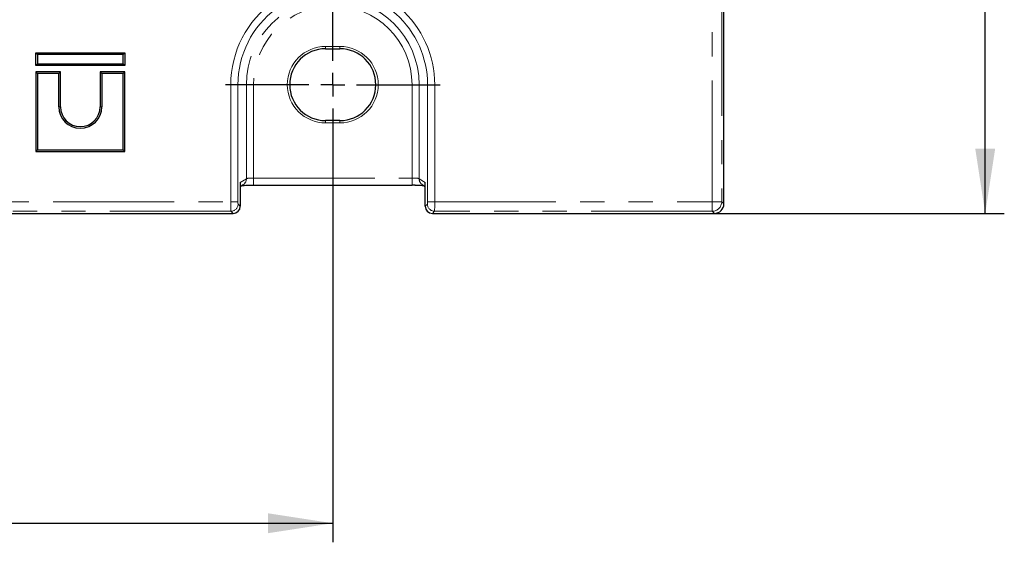
# Model space of a CAD drawing. Units: millimetres. Extents: x -83 to 1403, y -3 to 370.
# Drawn here: x 143 to 195, y 50 to 77 of the extents above; entities that cross this region are included whole.
import ezdxf

# ---------------------------------------------------------------- set-up
doc = ezdxf.new("R2010")
doc.units = ezdxf.units.MM
doc.linetypes.add('PHANTOM', pattern=[12.7, 6.35, -1.27, 1.27, -1.27, 1.27, -1.27])
doc.layers.add('FORMAT', color=7, linetype='Continuous')
doc.styles.add('SLDTEXTSTYLE1', font='TXT', dxfattribs={"width": 0.7})
doc.dimstyles.new('SLDDIMSTYLE1', dxfattribs={"dimtxt": 3.393075, "dimasz": 3.393075, "dimexe": 0, "dimexo": 0.0625, "dimgap": 0.848269, "dimtad": 2, "dimdec": 1, "dimlfac": 4, "dimrnd": 1e-09, "dimzin": 12, "dimdsep": 46, "dimtxsty": 'SLDTEXTSTYLE1', "dimsah": 1, "dimcen": 0.09, "dimadec": 0, "dimazin": 3, "dimtfac": 1, "dimtdec": 1, "dimtofl": 0, "dimtmove": 0, "dimatfit": 3, "dimfxl": 0, "dimfrac": 2, "dimtolj": 1, "dimtzin": 12, "dimarcsym": 0})

# ---------------------------------------------------------------- blocks, each defined once
blk = doc.blocks.new('_D_3')
at = {"layer": 'FORMAT'}
for p, q in [((75.833, 68.443), (75.833, 50.068)), ((159.333, 68.443), (159.333, 50.068)), ((75.833, 51.068), (159.333, 51.068))]:
    blk.add_line(p, q, dxfattribs=at)
for points in [[(75.833, 51.068), (79.226, 50.546), (79.226, 51.59)], [(159.333, 51.068), (155.94, 51.59), (155.94, 50.546)]]:
    blk.add_solid(points, dxfattribs=at)
at = {"layer": 'FORMAT', "insert": (116.853, 55.843, 3.107), "char_height": 3.7042, "attachment_point": 1, "style": 'SLDTEXTSTYLE1'}
blk.add_mtext('334', dxfattribs=at)
blk = doc.blocks.new('_D_4')
at = {"layer": 'FORMAT'}
for p, q in [((179.335, 193.818), (194.527, 193.818)), ((193.527, 67.318), (193.527, 193.818)), ((179.335, 67.318), (194.527, 67.318))]:
    blk.add_line(p, q, dxfattribs=at)
for points in [[(193.527, 193.818), (193.005, 190.425), (194.049, 190.425)], [(193.527, 67.318), (194.049, 70.711), (193.005, 70.711)]]:
    blk.add_solid(points, dxfattribs=at)
at = {"layer": 'FORMAT', "insert": (188.753, 125.226, 3.107), "char_height": 3.7042, "attachment_point": 1, "rotation": 90, "style": 'SLDTEXTSTYLE1'}
blk.add_mtext('506', dxfattribs=at)
blk = doc.blocks.new('SW_CENTERMARKSYMBOL_1')
at = {"layer": 'FORMAT', "color": 0}
for p, q in [((0, 1.25), (0, 5.625)), ((0, 0), (0, 0.625)), ((-1.25, 0), (-5.625, 0)), ((0, 0), (-0.625, 0)), ((0, 0), (0, -0.625)), ((0, 0), (0.625, 0)), ((1.25, 0), (5.625, 0)), ((0, -1.25), (0, -5.625))]:
    blk.add_line(p, q, dxfattribs=at)

msp = doc.modelspace()

# ---------------------------------------------------------------- linework, layer by layer
at = {"color": 8, "linetype": 'PHANTOM', "lineweight": 0}
for p, q in [((179.222, 67.929), (179.222, 78.785)), ((179.72, 78.785), (179.72, 67.929)), ((158.958, 76.075), (159.708, 76.075)), ((158.958, 75.95), (158.958, 76.075)), ((159.708, 75.95), (159.708, 76.075)), ((153.989, 74.068), (154.363, 74.068)), ((153.989, 67.929), (153.989, 74.068)), ((154.363, 74.068), (154.363, 67.929)), ((154.806, 74.068), (154.363, 74.068)), ((154.806, 69.137), (154.806, 74.068)), ((154.806, 74.068), (155.18, 74.068)), ((155.18, 74.068), (155.18, 69.173)), ((163.86, 74.068), (163.486, 74.068)), ((163.486, 69.173), (163.486, 74.068)), ((163.86, 74.068), (164.303, 74.068)), ((163.86, 74.068), (163.86, 69.137)), ((164.676, 74.068), (164.303, 74.068)), ((164.303, 67.929), (164.303, 74.068)), ((164.676, 74.068), (164.676, 67.929)), ((145.066, 72.906), (144.978, 72.906)), ((147.14, 72.906), (147.228, 72.906)), ((158.958, 72.061), (158.958, 72.186)), ((159.708, 72.061), (158.958, 72.061)), ((159.708, 72.061), (159.708, 72.186)), ((155.18, 69.173), (155.18, 68.798)), ((155.18, 69.173), (163.486, 69.173)), ((163.486, 69.173), (163.486, 68.798)), ((154.486, 68.945), (154.806, 69.137)), ((163.86, 69.137), (164.18, 68.945)), ((81.176, 67.929), (153.989, 67.929)), ((153.989, 67.929), (154.363, 67.929)), ((154.373, 67.805), (154.486, 67.692)), ((164.18, 67.692), (164.293, 67.805)), ((164.676, 67.929), (164.303, 67.929)), ((164.676, 67.929), (179.222, 67.929)), ((179.72, 67.929), (179.222, 67.929)), ((179.222, 67.431), (179.222, 67.929)), ((179.72, 67.929), (179.833, 67.816)), ((153.999, 67.431), (81.166, 67.431)), ((154.112, 67.318), (153.999, 67.431)), ((164.666, 67.431), (164.553, 67.318)), ((179.222, 67.431), (164.666, 67.431)), ((179.335, 67.318), (179.222, 67.431))]:
    msp.add_line(p, q, dxfattribs=at)
at = {"color": 7, "linetype": 'Continuous', "lineweight": 30}
for p, q in [((179.833, 67.816), (179.833, 78.876)), ((158.958, 75.95), (159.708, 75.95)), ((143.765, 75.744), (143.853, 75.656)), ((143.765, 75.744), (148.441, 75.744)), ((143.765, 75.068), (143.765, 75.744)), ((148.353, 75.656), (143.853, 75.656)), ((143.853, 75.656), (143.853, 75.156)), ((148.441, 75.744), (148.353, 75.656)), ((148.353, 75.156), (148.353, 75.656)), ((148.441, 75.744), (148.441, 75.068)), ((143.765, 75.068), (143.853, 75.156)), ((148.441, 75.068), (143.765, 75.068)), ((143.853, 75.156), (148.353, 75.156)), ((148.441, 75.068), (148.353, 75.156)), ((143.765, 74.744), (143.765, 70.568)), ((143.765, 74.744), (143.853, 74.656)), ((145.066, 74.744), (143.765, 74.744)), ((143.853, 74.656), (143.853, 70.656)), ((144.978, 74.656), (143.853, 74.656)), ((145.066, 74.744), (144.978, 74.656)), ((144.978, 72.906), (144.978, 74.656)), ((145.066, 72.906), (145.066, 74.744)), ((147.14, 74.744), (147.14, 72.906)), ((147.14, 74.744), (147.228, 74.656)), ((148.441, 74.744), (147.14, 74.744)), ((147.228, 74.656), (147.228, 72.906)), ((148.353, 74.656), (147.228, 74.656)), ((148.441, 74.744), (148.353, 74.656)), ((148.353, 70.656), (148.353, 74.656)), ((148.441, 70.568), (148.441, 74.744)), ((159.708, 72.186), (158.958, 72.186)), ((143.765, 70.568), (143.853, 70.656)), ((143.765, 70.568), (148.441, 70.568)), ((143.853, 70.656), (148.353, 70.656)), ((148.441, 70.568), (148.353, 70.656)), ((154.486, 68.945), (154.486, 67.692)), ((154.486, 68.732), (154.625, 68.815)), ((155.18, 68.798), (163.486, 68.798)), ((164.041, 68.815), (164.18, 68.732)), ((164.18, 67.692), (164.18, 68.945)), ((81.053, 67.318), (154.112, 67.318)), ((164.553, 67.318), (179.335, 67.318))]:
    msp.add_line(p, q, dxfattribs=at)
at = {"color": 8, "linetype": 'PHANTOM', "lineweight": 0}
for centre, radius, start, end in [((159.333, 74.068), 5.344, 0, 97.438), ((159.333, 74.068), 4.97, 0, 96.2122), ((159.333, 74.068), 4.527, 0, 180), ((159.333, 74.068), 5.344, 125.2831, 180), ((159.333, 74.068), 4.97, 126.5961, 180), ((159.333, 74.068), 4.153, 0, 180), ((158.958, 74.068), 2.007, 90, 270), ((159.708, 74.068), 2.007, 270, 90), ((154.433, 69.135), 0.373, 300.9717, 0.3362), ((164.232, 69.135), 0.373, 179.6625, 239.0286), ((153.996, 67.808), 0.377, 270.5069, 359.4931), ((164.67, 67.808), 0.377, 180.5075, 269.4931), ((179.217, 67.934), 0.503, 270.5065, 359.493)]:
    msp.add_arc(centre, radius, start, end, dxfattribs=at)
at = {"color": 7, "linetype": 'Continuous', "lineweight": 30}
for centre, radius, start, end in [((158.958, 74.068), 1.882, 90, 270), ((159.708, 74.068), 1.882, 270, 90), ((146.103, 72.906), 1.125, 180, 0), ((146.103, 72.906), 1.037, 180, 0)]:
    msp.add_arc(centre, radius, start, end, dxfattribs=at)
at = {"color": 8, "linetype": 'PHANTOM', "lineweight": 0}
for centre, major_axis, ratio, start_param, end_param in [((155.18, 69.133), (0.375, 0), 0.104816, 1.570796, 3.054326), ((163.486, 69.133), (0.375, 0), 0.104816, 0.087266, 1.570796), ((154, 67.929), (0, 0.5), 0.021872, 1.570796, 3.054326), ((154.374, 67.929), (0, 0.125), 0.087489, 1.570796, 3.054326), ((164.292, 67.929), (0, 0.125), 0.087489, 3.228859, 4.712389), ((164.666, 67.929), (0, 0.5), 0.021872, 3.228859, 4.712389)]:
    msp.add_ellipse(centre, major_axis=major_axis, ratio=ratio, start_param=start_param, end_param=end_param, dxfattribs=at)
at = {"color": 7, "linetype": 'Continuous', "lineweight": 30}
for centre, major_axis, ratio, start_param, end_param in [((163.486, 68.759), (0.75, 0), 0.052408, 1.359528, 1.570796), ((154.11, 67.694), (0.267, -0.267), 0.992433, 5.501585, 7.064785), ((164.556, 67.694), (0.267, 0.267), 0.992433, 2.359993, 3.923193), ((179.331, 67.82), (0.356, -0.356), 0.992433, 5.501585, 7.064785)]:
    msp.add_ellipse(centre, major_axis=major_axis, ratio=ratio, start_param=start_param, end_param=end_param, dxfattribs=at)
for points, knots in [([(154.561, 68.779), (154.568, 68.78), (154.597, 68.783), (154.701, 68.789), (154.876, 68.795), (155.05, 68.798), (155.154, 68.798), (155.18, 68.798)], [0, 0, 0, 0, 0.078679, 0.315686, 0.599857, 0.899705, 1, 1, 1, 1]), ([(163.637, 68.797), (163.703, 68.796), (163.844, 68.794), (164.001, 68.787), (164.06, 68.783), (164.081, 68.781)], [0, 0, 0, 0, 0.358225, 0.767794, 1, 1, 1, 1])]:
    msp.add_open_spline(points, degree=3, knots=knots, dxfattribs=at)

# ---------------------------------------------------------------- block references
at = {"layer": 'FORMAT'}
msp.add_blockref('SW_CENTERMARKSYMBOL_1', (159.333, 74.068), dxfattribs=at)

# ---------------------------------------------------------------- dimensions: what is measured, and where the dimension line sits
for base, p1, p2, angle, picture, middle in [((193.527, 193.818), (179.335, 67.318), (179.335, 193.818), 90, '_D_4', (193.527, 129.564)), ((159.333, 51.068), (75.833, 68.443), (159.333, 68.443), 0, '_D_3', (121.071, 51.068))]:
    dim = msp.add_linear_dim(base=base, p1=p1, p2=p2, angle=angle, dimstyle='SLDDIMSTYLE1', dxfattribs=at)
    dim.commit()
    dim.dimension.update_dxf_attribs({"geometry": picture, "text_midpoint": middle, "dimtype": 160})

doc.saveas('drawing.dxf')
